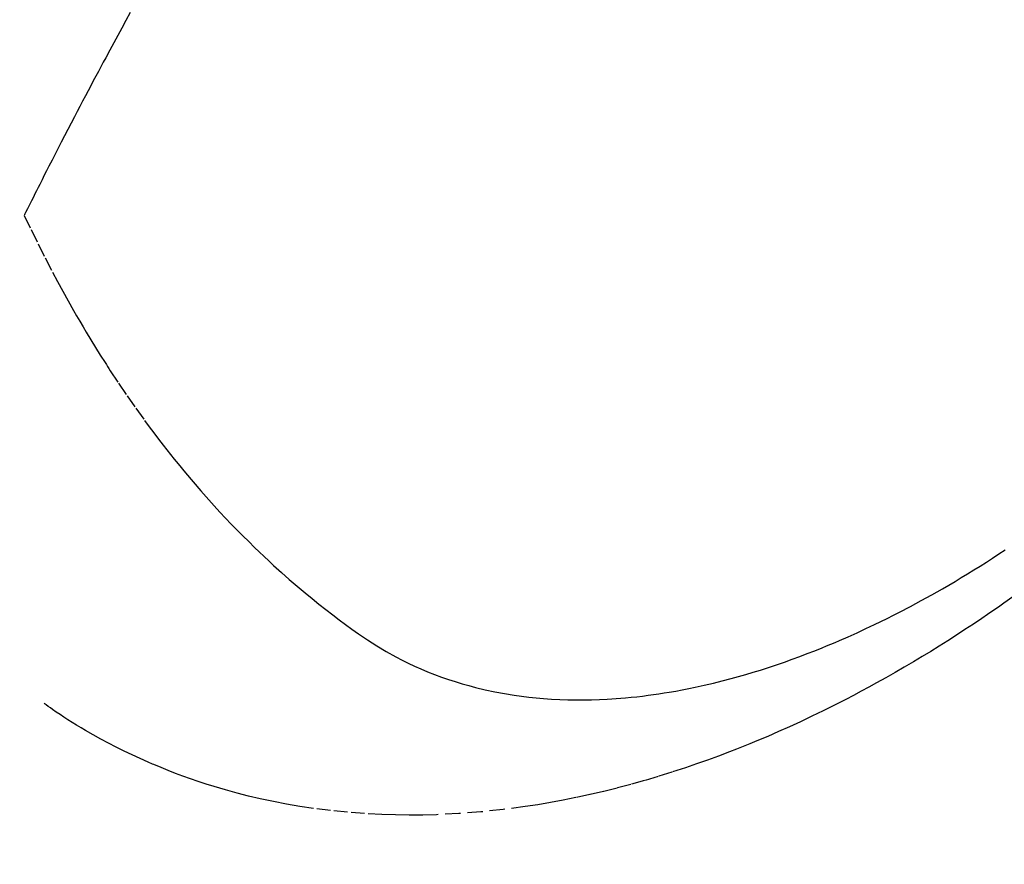
# Model space of a CAD drawing. Units: millimetres. Extents: x -109 to 26472, y -120 to 8859.
# Drawn here: x 17273 to 17291, y 7115 to 7131 of the extents above; entities that cross this region are included whole.
import ezdxf

# ---------------------------------------------------------------- set-up
doc = ezdxf.new("R2010")
doc.units = ezdxf.units.MM
doc.linetypes.add('HIDDEN', pattern=[0.375, 0.25, -0.125])
doc.layers.get('DEFPOINTS').update_dxf_attribs({"color": 146})
for name, color, linetype in [('150-機器', 8, 'Continuous'), ('160-文字', 254, 'Continuous'), ('166-寸法B', 11, 'Continuous')]:
    doc.layers.add(name, color=color, linetype=linetype)
doc.styles.add('KH001', font='txt')
doc.dimstyles.new('KH1xx030', dxfattribs={"dimscale": 30, "dimtxt": 2, "dimasz": 0.6, "dimexe": 0.3, "dimexo": 1.2, "dimgap": 0.5, "dimtad": 3, "dimdec": 1, "dimdsep": 46, "dimlunit": 6, "dimtxsty": 'KH001', "dimblk": 'DOT', "dimcen": 1, "dimdle": 1, "dimclrd": 256, "dimclre": 256, "dimclrt": 256, "dimadec": 0, "dimazin": 0, "dimtfac": 1, "dimtdec": 1, "dimtix": 1, "dimtmove": 2, "dimatfit": 3, "dimldrblk": 'CLOSEDBLANK', "dimfxl": 1, "dimtolj": 1, "dimtzin": 0, "dimlwd": -1, "dimlwe": -1, "dimarcsym": 0})

# ---------------------------------------------------------------- blocks, each defined once
blk = doc.blocks.new('F402_H')
at = {"layer": '150-機器', "color": 13, "linetype": 'HIDDEN'}
for points in [[(211.833, -162.531), (211.754, -162.673), (211.676, -162.815), (211.603, -162.951), (211.529, -163.086), (211.456, -163.222), (211.383, -163.358), (211.337, -163.442), (211.292, -163.526), (211.247, -163.61), (211.202, -163.694), (211.154, -163.785), (211.106, -163.875), (211.058, -163.966), (211.01, -164.057), (210.959, -164.154), (210.909, -164.251), (210.858, -164.347), (210.807, -164.444), (210.747, -164.56), (210.686, -164.677), (210.626, -164.793), (210.566, -164.909), (210.509, -165.019), (210.453, -165.129), (210.396, -165.239), (210.34, -165.349), (210.298, -165.433), (210.255, -165.517), (210.213, -165.601), (210.17, -165.685), (210.141, -165.743), (210.112, -165.801), (210.083, -165.859), (210.054, -165.917), (210.018, -165.988), (209.982, -166.059), (209.947, -166.13), (209.912, -166.201), (209.905, -166.214), (209.899, -166.227), (209.893, -166.24), (209.887, -166.253)], [(209.887, -166.253), (210.013, -166.514), (210.141, -166.775), (210.271, -167.034), (210.403, -167.292), (210.498, -167.469), (210.594, -167.646), (210.691, -167.822), (210.79, -167.996), (210.848, -168.097), (210.907, -168.197), (210.966, -168.297), (211.025, -168.397), (211.11, -168.537), (211.195, -168.677), (211.282, -168.816), (211.37, -168.955), (211.394, -168.992), (211.418, -169.029), (211.442, -169.066), (211.466, -169.103), (211.619, -169.334), (211.775, -169.563), (211.934, -169.791), (212.096, -170.016), (212.18, -170.131), (212.265, -170.245), (212.351, -170.358), (212.438, -170.471), (212.505, -170.557), (212.574, -170.643), (212.642, -170.728), (212.712, -170.813), (212.849, -170.98), (212.989, -171.146), (213.13, -171.31), (213.273, -171.472), (213.376, -171.585), (213.479, -171.698), (213.584, -171.809), (213.689, -171.919), (213.795, -172.028), (213.901, -172.136), (214.008, -172.242), (214.116, -172.348), (214.202, -172.431), (214.289, -172.514), (214.377, -172.596), (214.465, -172.677), (214.608, -172.806), (214.753, -172.934), (214.899, -173.06), (215.047, -173.184), (215.172, -173.286), (215.298, -173.388), (215.424, -173.488), (215.552, -173.587), (215.668, -173.675), (215.785, -173.762), (215.904, -173.848), (216.023, -173.932), (216.19, -174.046), (216.361, -174.155), (216.534, -174.259), (216.711, -174.358), (216.823, -174.416), (216.936, -174.472), (217.051, -174.526), (217.166, -174.577), (217.293, -174.63), (217.42, -174.68), (217.548, -174.727), (217.678, -174.772), (217.801, -174.812), (217.925, -174.85), (218.05, -174.885), (218.175, -174.918), (218.35, -174.96), (218.526, -174.997), (218.703, -175.03), (218.88, -175.059), (219.015, -175.078), (219.15, -175.094), (219.285, -175.108), (219.42, -175.12), (219.569, -175.131), (219.719, -175.139), (219.868, -175.144), (220.017, -175.146), (220.161, -175.146), (220.304, -175.144), (220.447, -175.139), (220.591, -175.132), (220.674, -175.128), (220.757, -175.122), (220.84, -175.116), (220.924, -175.109), (221.029, -175.099), (221.135, -175.088), (221.241, -175.076), (221.346, -175.062), (221.442, -175.049), (221.539, -175.035), (221.635, -175.02), (221.731, -175.004), (221.851, -174.984), (221.97, -174.961), (222.089, -174.938), (222.208, -174.914), (222.374, -174.877), (222.54, -174.839), (222.704, -174.798), (222.869, -174.755), (223.003, -174.718), (223.137, -174.679), (223.271, -174.64), (223.405, -174.598), (223.552, -174.551), (223.699, -174.502), (223.845, -174.452), (223.99, -174.4), (224.128, -174.349), (224.264, -174.298), (224.401, -174.245), (224.536, -174.19), (224.617, -174.157), (224.697, -174.124), (224.777, -174.091), (224.857, -174.056), (225.018, -173.986), (225.179, -173.913), (225.339, -173.839), (225.499, -173.763), (225.615, -173.707), (225.73, -173.65), (225.846, -173.593), (225.96, -173.534), (226.158, -173.43), (226.355, -173.325), (226.551, -173.216), (226.746, -173.106), (226.862, -173.039), (226.978, -172.971), (227.093, -172.902), (227.208, -172.832), (227.324, -172.761), (227.439, -172.689), (227.554, -172.616), (227.669, -172.542), (227.785, -172.467), (227.9, -172.391)], [(228.039, -173.257), (227.875, -173.373), (227.774, -173.443), (227.674, -173.513), (227.573, -173.582), (227.472, -173.65), (227.316, -173.754), (227.16, -173.857), (227.003, -173.959), (226.845, -174.06), (226.688, -174.159), (226.531, -174.256), (226.373, -174.353), (226.214, -174.448), (226.046, -174.547), (225.878, -174.644), (225.709, -174.74), (225.539, -174.834), (225.398, -174.911), (225.257, -174.987), (225.115, -175.063), (224.973, -175.137), (224.766, -175.243), (224.558, -175.346), (224.349, -175.448), (224.139, -175.547), (223.94, -175.639), (223.739, -175.728), (223.538, -175.816), (223.336, -175.901), (223.212, -175.952), (223.088, -176.003), (222.963, -176.052), (222.838, -176.101), (222.637, -176.177), (222.435, -176.251), (222.233, -176.323), (222.029, -176.392), (221.779, -176.474), (221.528, -176.552), (221.276, -176.627), (221.023, -176.698), (220.773, -176.765), (220.521, -176.828), (220.269, -176.886), (220.016, -176.941), (219.784, -176.988), (219.551, -177.03), (219.318, -177.07), (219.084, -177.106), (218.678, -177.159), (218.272, -177.202), (217.864, -177.234), (217.455, -177.254), (217.205, -177.26), (216.954, -177.262), (216.704, -177.258), (216.453, -177.251), (216.137, -177.234), (215.822, -177.21), (215.508, -177.179), (215.195, -177.139), (214.949, -177.102), (214.705, -177.06), (214.461, -177.013), (214.219, -176.961), (214.006, -176.911), (213.794, -176.857), (213.583, -176.799), (213.373, -176.738), (213.228, -176.692), (213.083, -176.645), (212.94, -176.596), (212.797, -176.545), (212.663, -176.495), (212.53, -176.443), (212.398, -176.39), (212.266, -176.335), (212.24, -176.324), (212.214, -176.313), (212.189, -176.302), (212.163, -176.291), (212.015, -176.225), (211.868, -176.158), (211.722, -176.088), (211.577, -176.017), (211.434, -175.944), (211.291, -175.869), (211.15, -175.791), (211.01, -175.71), (210.929, -175.662), (210.848, -175.612), (210.767, -175.562), (210.687, -175.511), (210.616, -175.464), (210.545, -175.417), (210.475, -175.369), (210.405, -175.32), (210.366, -175.293), (210.327, -175.265), (210.289, -175.238), (210.25, -175.21)]]:
    blk.add_lwpolyline(points, dxfattribs=at)
blk = doc.blocks.new('_Dot')
at = {"color": 0, "linetype": 'ByBlock', "lineweight": -2}
blk.add_line((-0.5, 0), (-1, 0), dxfattribs=at)
at = {"color": 0, "linetype": 'ByBlock', "const_width": 0.5}
blk.add_lwpolyline([(-0.25, 0, 1), (0.25, 0, 1)], format="xyb", close=True, dxfattribs=at)
blk = doc.blocks.new('*D436')
at = {"layer": '166-寸法B', "transparency": 16777216}
for p, q in [((17338.902, 7513.194), (17706.84, 7513.194)), ((17697.84, 7495.194), (17697.84, 7106.194)), ((17231.317, 7088.194), (17706.84, 7088.194))]:
    blk.add_line(p, q, dxfattribs=at)
at = {"layer": 'DEFPOINTS', "color": 0, "transparency": 16777216}
for p in [(17302.902, 7513.194), (17195.317, 7088.194), (17697.84, 7088.194)]:
    blk.add_point(p, dxfattribs=at)
at = {"layer": '166-寸法B', "transparency": 16777216, "xscale": 18, "yscale": 18, "zscale": 18}
for p, rotation in [((17697.84, 7513.194), 90), ((17697.84, 7088.194), 270)]:
    blk.add_blockref('_Dot', p, dxfattribs=dict(at, rotation=rotation))
at = {"layer": '166-寸法B', "transparency": 16777216, "insert": (17652.84, 7300.694), "char_height": 60, "attachment_point": 5, "rotation": 90, "style": 'KH001'}
blk.add_mtext('\\A1;425', dxfattribs=at)
blk = doc.blocks.new('_ClosedBlank')
at = {"color": 0, "linetype": 'ByBlock', "lineweight": -2}
for p, q in [((-1, 0.1667), (0, 0)), ((-1, 0.1667), (-1, -0.1667)), ((0, 0), (-1, -0.1667))]:
    blk.add_line(p, q, dxfattribs=at)

msp = doc.modelspace()

# ---------------------------------------------------------------- block references
at = {"layer": '150-機器'}
msp.add_blockref('F402_H', (17062.902, 7293.404), dxfattribs=at)

# ---------------------------------------------------------------- dimensions: what is measured, and where the dimension line sits
at = {"layer": '166-寸法B'}
dim = msp.add_linear_dim(base=(17697.84, 7088.194), p1=(17302.902, 7513.194), p2=(17195.317, 7088.194), angle=90, dimstyle='KH1xx030', dxfattribs=at)
dim.commit()
dim.dimension.update_dxf_attribs({"geometry": '*D436', "text_midpoint": (17652.84, 7300.694)})

# ---------------------------------------------------------------- leaders
at = {"layer": '160-文字', "annotation_type": 0, "has_hookline": 1, "hookline_direction": 0}
for points, text_width in [([(17182.931, 7300.575), (17994.533, 6595.42), (18012.533, 6595.42)], 963.959), ([(16752.916, 7293.194), (17299.572, 5666.386), (17317.572, 5666.386)], 1009.949), ([(16838.999, 7286.552), (17563.738, 5971.975), (17581.738, 5971.975)], 1266.091)]:
    msp.add_leader(points, dimstyle='KH1xx030', override={"dimgap": 0.5, "dimtad": 1}, dxfattribs=dict(at, text_width=text_width))
at = {"layer": '160-文字'}
msp.add_leader([(16942.931, 7293.194), (17994.533, 6595.42)], dimstyle='KH1xx030', override={"dimgap": 0.5, "dimtad": 1}, dxfattribs=at)

doc.saveas('drawing.dxf')
